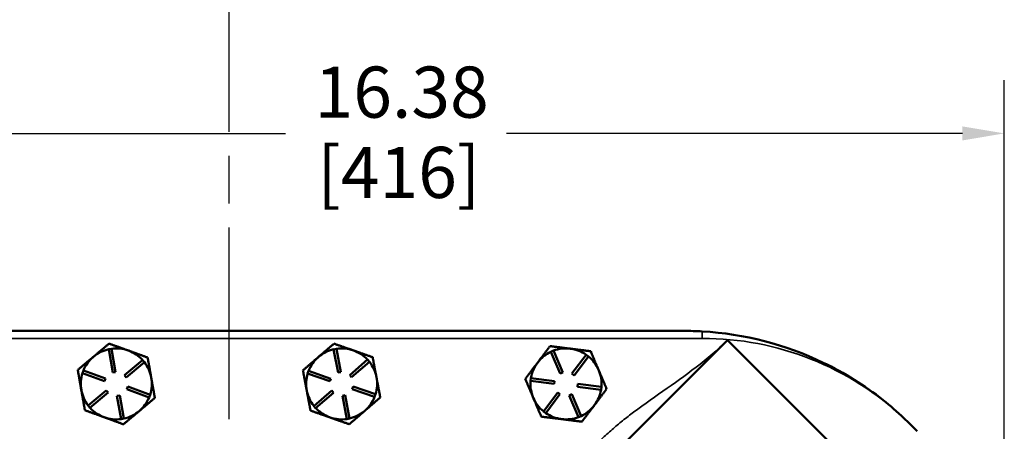
# Model space of a CAD drawing. Units: inches. Extents: x 0.6 to 98.4, y 0.6 to 75.9.
# Drawn here: x 30.7 to 41.1, y 48.6 to 53 of the extents above; entities that cross this region are included whole.
import ezdxf

# ---------------------------------------------------------------- set-up
doc = ezdxf.new("R2010")
doc.units = ezdxf.units.IN
doc.header["$LTSCALE"] = 4.5
doc.header["$MEASUREMENT"] = 0
doc.linetypes.add('CHAIN', pattern=[0.7087, 0.4724, -0.0591, 0.1181, -0.0591])
for name, color, linetype, lineweight in [('Centerline (ANSI)', 7, 'CHAIN', 25), ('Dimension (ANSI)', 7, 'Continuous', 25), ('Visible (ANSI)', 7, 'Continuous', 50), ('Visible Narrow (ANSI)', 7, 'Continuous', 35)]:
    doc.layers.add(name, color=color, linetype=linetype, lineweight=lineweight)
doc.styles.add('Note Text (ANSI)', font='tahoma.ttf')
doc.dimstyles.new('Default (ANSI)', dxfattribs={"dimscale": 4.5, "dimtxt": 0.12, "dimasz": 0.098425, "dimexe": 0.125, "dimexo": 0.0625, "dimgap": 0.031496, "dimtad": 0, "dimtih": 1, "dimtoh": 1, "dimrnd": 1e-08, "dimzin": 4, "dimdsep": 46, "dimtxsty": 'Note Text (ANSI)', "dimcen": 0.09, "dimdle": 0.393701, "dimclrd": 256, "dimclre": 256, "dimclrt": 256, "dimadec": 0, "dimazin": 1, "dimtfac": 1, "dimtofl": 0, "dimtmove": 0, "dimatfit": 3, "dimfxl": 0, "dimtolj": 1, "dimtzin": 4, "dimlwd": -1, "dimlwe": -1, "dimarcsym": 0})

# ---------------------------------------------------------------- blocks, each defined once
blk = doc.blocks.new('*D26')
at = {"layer": 'Defpoints', "color": 0, "transparency": 16777216}
for p in [(41.057, 51.789), (24.677, 46.323), (41.057, 46.323)]:
    blk.add_point(p, dxfattribs=at)
at = {"layer": 'Dimension (ANSI)', "transparency": 16777216}
for p, q in [((24.677, 46.604), (24.677, 52.352)), ((41.057, 46.604), (41.057, 52.352)), ((25.12, 51.789), (33.464, 51.789)), ((40.614, 51.789), (35.799, 51.789))]:
    blk.add_line(p, q, dxfattribs=at)
for points in [[(25.12, 51.863), (25.12, 51.715), (24.677, 51.789)], [(40.614, 51.863), (40.614, 51.715), (41.057, 51.789)]]:
    blk.add_solid(points, dxfattribs=at)
at = {"layer": 'Dimension (ANSI)', "transparency": 16777216, "char_height": 0.54, "attachment_point": 1, "style": 'Note Text (ANSI)'}
for s, insert in [('\\A1; 16.38', (33.606, 52.495)), ('\\A1;[416]', (33.799, 51.647))]:
    blk.add_mtext(s, dxfattribs=dict(at, insert=insert))

msp = doc.modelspace()

# ---------------------------------------------------------------- linework, layer by layer
at = {"layer": 'Centerline (ANSI)', "linetype": 'CHAIN', "ltscale": 0.952448}
msp.add_line((32.867, 69.019), (32.867, 10.19), dxfattribs=at)
at = {"layer": 'Visible (ANSI)'}
for p, q in [((37.677, 49.703), (28.057, 49.703)), ((31.597, 49.509), (31.626, 49.515)), ((31.64, 49.263), (31.597, 49.509)), ((31.626, 49.515), (31.67, 49.268)), ((33.972, 49.508), (34.002, 49.514)), ((34.019, 49.263), (33.972, 49.508)), ((34.002, 49.514), (34.048, 49.268)), ((36.609, 48.084), (38.132, 49.606)), ((38.132, 49.606), (40.96, 46.778)), ((31.439, 49.432), (31.432, 49.427)), ((31.809, 49.494), (31.801, 49.496)), ((36.267, 49.482), (36.295, 49.494)), ((36.364, 49.252), (36.267, 49.482)), ((36.295, 49.494), (36.392, 49.264)), ((36.49, 49.251), (36.641, 49.451)), ((36.665, 49.433), (36.514, 49.233)), ((36.641, 49.451), (36.665, 49.433)), ((31.763, 49.235), (31.954, 49.395)), ((31.974, 49.372), (31.782, 49.212)), ((31.954, 49.395), (31.974, 49.372)), ((34.142, 49.236), (34.331, 49.399)), ((34.351, 49.376), (34.161, 49.213)), ((34.331, 49.399), (34.351, 49.376)), ((31.319, 49.257), (31.329, 49.285)), ((31.554, 49.171), (31.319, 49.257)), ((31.329, 49.285), (31.564, 49.199)), ((31.564, 49.199), (31.554, 49.171)), ((31.67, 49.268), (31.64, 49.263)), ((31.782, 49.212), (31.763, 49.235)), ((33.698, 49.252), (33.708, 49.281)), ((33.934, 49.17), (33.698, 49.252)), ((33.708, 49.281), (33.944, 49.198)), ((33.944, 49.198), (33.934, 49.17)), ((34.048, 49.268), (34.019, 49.263)), ((34.161, 49.213), (34.142, 49.236)), ((36.053, 49.174), (36.056, 49.204)), ((36.056, 49.204), (36.305, 49.173)), ((36.392, 49.264), (36.364, 49.252)), ((36.514, 49.233), (36.49, 49.251)), ((36.774, 49.285), (36.771, 49.292)), ((31.789, 49.086), (31.799, 49.114)), ((31.799, 49.114), (32.034, 49.029)), ((34.17, 49.087), (34.18, 49.116)), ((34.18, 49.116), (34.416, 49.033)), ((36.301, 49.143), (36.053, 49.174)), ((36.305, 49.173), (36.301, 49.143)), ((36.549, 49.112), (36.553, 49.142)), ((36.797, 49.081), (36.549, 49.112)), ((36.553, 49.142), (36.801, 49.111)), ((36.801, 49.111), (36.797, 49.081)), ((31.38, 48.913), (31.571, 49.074)), ((31.591, 49.051), (31.399, 48.89)), ((31.571, 49.074), (31.591, 49.051)), ((31.684, 49.017), (31.713, 49.022)), ((31.727, 48.771), (31.684, 49.017)), ((31.713, 49.022), (31.757, 48.776)), ((32.024, 49), (31.789, 49.086)), ((32.034, 49.029), (32.024, 49)), ((33.763, 48.909), (33.952, 49.072)), ((33.972, 49.05), (33.782, 48.887)), ((33.952, 49.072), (33.972, 49.05)), ((34.065, 49.017), (34.095, 49.023)), ((34.112, 48.771), (34.065, 49.017)), ((34.095, 49.023), (34.141, 48.777)), ((34.406, 49.005), (34.17, 49.087)), ((34.416, 49.033), (34.406, 49.005)), ((36.189, 48.853), (36.339, 49.052)), ((36.363, 49.034), (36.213, 48.834)), ((36.339, 49.052), (36.363, 49.034)), ((36.462, 49.022), (36.489, 49.033)), ((36.559, 48.791), (36.462, 49.022)), ((36.489, 49.033), (36.586, 48.803)), ((31.399, 48.89), (31.38, 48.913)), ((33.782, 48.887), (33.763, 48.909)), ((36.723, 48.913), (36.728, 48.92)), ((33.929, 48.79), (33.937, 48.787)), ((34.298, 48.856), (34.304, 48.861)), ((36.213, 48.834), (36.189, 48.853)), ((36.586, 48.803), (36.559, 48.791)), ((31.757, 48.776), (31.727, 48.771)), ((34.141, 48.777), (34.112, 48.771))]:
    msp.add_line(p, q, dxfattribs=at)
for centre, radius, start, end in [((31.677, 49.143), 0.375, 102.318, 129.4049), ((31.677, 49.143), 0.375, 70.6462, 97.7331), ((34.057, 49.143), 0.375, 103.0182, 130.7258), ((34.057, 49.143), 0.375, 70.7258, 98.4333), ((36.427, 49.143), 0.375, 82.9004, 110.6079), ((36.427, 49.143), 0.375, 55.1928, 82.9004), ((31.677, 49.143), 0.375, 130.6462, 157.7331), ((31.677, 49.143), 0.375, 129.4049, 130.6462), ((31.677, 49.143), 0.375, 69.4049, 70.6462), ((31.677, 49.143), 0.375, 42.318, 69.4049), ((34.057, 49.143), 0.375, 130.7258, 158.4333), ((34.057, 49.143), 0.375, 43.0182, 70.7258), ((36.427, 49.143), 0.375, 115.1928, 142.9004), ((36.427, 49.143), 0.375, 23.521, 50.6079), ((31.677, 49.143), 0.375, 10.0256, 37.7331), ((34.057, 49.143), 0.375, 10.7258, 38.4333), ((36.427, 49.143), 0.375, 142.9004, 170.6079), ((31.677, 49.143), 0.375, 162.318, 190.0256), ((31.677, 49.143), 0.375, 342.318, 10.0256), ((34.057, 49.143), 0.375, 163.0182, 190.7258), ((34.057, 49.143), 0.375, 343.0182, 10.7258), ((36.427, 49.143), 0.375, 22.2797, 23.521), ((36.427, 49.143), 0.375, 355.1928, 22.2797), ((36.427, 49.143), 0.375, 175.1928, 202.9004), ((31.677, 49.143), 0.375, 190.0256, 217.7331), ((31.677, 49.143), 0.375, 310.0256, 337.7331), ((34.057, 49.143), 0.375, 190.7258, 218.4333), ((34.057, 49.143), 0.375, 311.3464, 338.4333), ((36.427, 49.143), 0.375, 202.9004, 230.6079), ((36.427, 49.143), 0.375, 323.521, 350.6079), ((31.677, 49.143), 0.375, 222.318, 250.0256), ((34.057, 49.143), 0.375, 223.0182, 250.1051), ((36.427, 49.143), 0.375, 295.1928, 322.2797), ((36.427, 49.143), 0.375, 322.2797, 323.521), ((31.677, 49.143), 0.375, 250.0256, 277.7331), ((31.677, 49.143), 0.375, 282.318, 310.0256), ((34.057, 49.143), 0.375, 250.1051, 251.3464), ((34.057, 49.143), 0.375, 251.3464, 278.4333), ((34.057, 49.143), 0.375, 283.0182, 310.1051), ((34.057, 49.143), 0.375, 310.1051, 311.3464), ((36.427, 49.143), 0.375, 235.1928, 262.9004), ((36.427, 49.143), 0.375, 262.9004, 290.6079), ((37.677, 46.323), 3.38, 43.3316, 46.6684)]:
    msp.add_arc(centre, radius, start, end, dxfattribs=at)
msp.add_open_spline([(37.867, 49.697), (37.802, 49.701), (37.738, 49.703), (37.677, 49.703)], degree=3, dxfattribs=at)
msp.add_open_spline([(39.996, 48.781), (39.925, 48.848), (39.852, 48.912), (39.581, 49.127), (39.369, 49.259), (38.745, 49.56), (38.31, 49.672), (37.867, 49.697)], degree=3, knots=[-6.023423, -6.023423, -6.023423, -6.023423, -5.28177, -5.28177, -3.387079, -3.387079, -0.000762, -0.000762, -0.000762, -0.000762], dxfattribs=at)
for points, weights in [([(31.601, 49.569), (31.514, 49.496), (31.439, 49.432)], [1.34578561867, 1.44777834384, 1.44983996629]), ([(31.801, 49.496), (31.708, 49.53), (31.601, 49.569)], [1.44983996631, 1.44777834385, 1.34578561867]), ([(33.976, 49.568), (33.888, 49.492), (33.812, 49.427)], [1.34573389246, 1.4498267712, 1.44982677123]), ([(34.181, 49.497), (34.086, 49.53), (33.976, 49.568)], [1.44982677125, 1.44982677121, 1.34573389247]), ([(36.258, 49.542), (36.188, 49.449), (36.128, 49.369)], [1.34573389251, 1.44982677124, 1.44982677128]), ([(36.473, 49.515), (36.373, 49.527), (36.258, 49.542)], [1.44982677128, 1.44982677124, 1.34573389249]), ([(36.688, 49.488), (36.573, 49.502), (36.473, 49.515)], [1.34575504669, 1.4498267712, 1.44982677123]), ([(31.432, 49.427), (31.357, 49.364), (31.27, 49.291)], [1.44983996636, 1.44777813008, 1.34576446124]), ([(32.008, 49.421), (31.901, 49.46), (31.809, 49.494)], [1.34576446124, 1.44777813007, 1.44983996635]), ([(32.046, 49.208), (32.029, 49.307), (32.008, 49.421)], [1.44982677127, 1.44982677123, 1.34575504671]), ([(33.812, 49.427), (33.736, 49.361), (33.648, 49.286)], [1.44982677129, 1.44982677125, 1.3457338925]), ([(34.385, 49.425), (34.275, 49.463), (34.181, 49.497)], [1.34573389251, 1.44982677124, 1.44982677128]), ([(34.425, 49.212), (34.406, 49.311), (34.385, 49.425)], [1.44982677128, 1.44982677124, 1.34573389249]), ([(36.771, 49.292), (36.732, 49.383), (36.688, 49.488)], [1.44983996636, 1.44777813008, 1.34576446124]), ([(36.128, 49.369), (36.067, 49.289), (35.997, 49.196)], [1.44982677125, 1.44982677121, 1.34573389247]), ([(31.27, 49.291), (31.29, 49.176), (31.307, 49.077)], [1.34575504669, 1.4498267712, 1.44982677123]), ([(32.084, 48.995), (32.064, 49.109), (32.046, 49.208)], [1.34573389248, 1.44982677121, 1.44982677125]), ([(33.648, 49.286), (33.67, 49.172), (33.688, 49.073)], [1.34573389248, 1.44982677121, 1.44982677125]), ([(34.465, 49), (34.444, 49.114), (34.425, 49.212)], [1.34575504669, 1.4498267712, 1.44982677123]), ([(35.997, 49.196), (36.042, 49.089), (36.081, 48.997)], [1.34573389246, 1.4498267712, 1.44982677123]), ([(36.856, 49.089), (36.812, 49.194), (36.774, 49.285)], [1.34578561867, 1.44777834384, 1.44983996629]), ([(31.307, 49.077), (31.325, 48.978), (31.345, 48.864)], [1.44982677128, 1.44982677124, 1.34573389249]), ([(31.918, 48.855), (31.995, 48.92), (32.084, 48.995)], [1.44982677129, 1.44982677125, 1.3457338925]), ([(33.688, 49.073), (33.707, 48.974), (33.729, 48.86)], [1.44982677127, 1.44982677123, 1.34575504671]), ([(34.304, 48.861), (34.379, 48.925), (34.465, 49)], [1.44983996636, 1.44777813008, 1.34576446124]), ([(36.081, 48.997), (36.12, 48.904), (36.166, 48.797)], [1.44982677129, 1.44982677125, 1.3457338925]), ([(36.728, 48.92), (36.788, 48.998), (36.856, 49.089)], [1.44983996631, 1.44777834385, 1.34578561867]), ([(36.595, 48.744), (36.664, 48.835), (36.723, 48.913)], [1.34576446124, 1.44777813007, 1.44983996635]), ([(31.345, 48.864), (31.454, 48.825), (31.549, 48.79)], [1.34573389251, 1.44982677124, 1.44982677128]), ([(31.549, 48.79), (31.643, 48.756), (31.752, 48.716)], [1.44982677125, 1.44982677121, 1.34573389247]), ([(31.752, 48.716), (31.841, 48.791), (31.918, 48.855)], [1.34573389246, 1.4498267712, 1.44982677123]), ([(33.729, 48.86), (33.836, 48.823), (33.929, 48.79)], [1.34576446124, 1.44777813007, 1.44983996635]), ([(33.937, 48.787), (34.03, 48.755), (34.137, 48.717)], [1.44983996631, 1.44777834385, 1.34578561867]), ([(34.137, 48.717), (34.224, 48.791), (34.298, 48.856)], [1.34578561867, 1.44777834384, 1.44983996629]), ([(36.166, 48.797), (36.281, 48.783), (36.38, 48.771)], [1.34573389248, 1.44982677121, 1.44982677125]), ([(36.38, 48.771), (36.48, 48.758), (36.595, 48.744)], [1.44982677127, 1.44982677123, 1.34575504671])]:
    msp.add_rational_spline(points, weights, degree=2, dxfattribs=at)
at = {"layer": 'Visible Narrow (ANSI)'}
for p in [(27.867, 49.624), (37.867, 49.697)]:
    msp.add_line(p, (37.867, 49.624), dxfattribs=at)
msp.add_arc((37.867, 46.513), 3.111, 46.8125, 90, dxfattribs=at)
msp.add_open_spline([(38.132, 49.606), (38.028, 49.503), (37.916, 49.408), (37.686, 49.231), (37.568, 49.148), (37.45, 49.065), (37.332, 48.983), (37.213, 48.9), (37.059, 48.781), (37.02, 48.75), (36.982, 48.718), (36.963, 48.703), (36.945, 48.688), (36.909, 48.656), (36.891, 48.641), (36.872, 48.624), (36.854, 48.608), (36.835, 48.59), (36.798, 48.555), (36.782, 48.539), (36.767, 48.524), (36.758, 48.515), (36.75, 48.507), (36.741, 48.498), (36.737, 48.493), (36.732, 48.488), (36.727, 48.483), (36.719, 48.475), (36.712, 48.467), (36.692, 48.445), (36.679, 48.432), (36.657, 48.406), (36.647, 48.395), (36.637, 48.383), (36.637, 48.383), (36.637, 48.383), (36.637, 48.383)], degree=3, knots=[-8.7358, -8.7358, -8.7358, -8.7358, -7.620167, -7.620167, -6.504534, -6.504534, -6.504534, -5.388898, -5.388898, -5.008592, -5.008592, -5.008592, -4.82454, -4.82454, -4.640487, -4.640487, -4.640487, -4.456878, -4.456878, -4.273268, -4.273268, -4.273268, -4.159778, -4.159778, -4.159778, -4.107163, -4.107163, -4.107163, -4.028223, -4.028223, -3.889209, -3.889209, -3.773177, -3.773177, -3.773177, -3.773176, -3.773176, -3.773176, -3.773176], dxfattribs=at)

# ---------------------------------------------------------------- dimensions: what is measured, and where the dimension line sits
at = {"layer": 'Dimension (ANSI)'}
dim = msp.add_linear_dim(base=(41.057, 51.789), p1=(24.677, 46.323), p2=(41.057, 46.323), angle=180, text=' <>\\X[416]', dimstyle='Default (ANSI)', override={"dimgap": 0.031496, "dimtih": 0, "dimtoh": 0, "dimdec": 2, "dimpost": '\\X', "dimtol": 0, "dimlim": 0, "dimtp": 0, "dimtm": 0, "dimtdec": 2, "dimatfit": 1, "dimtvp": -0.25}, dxfattribs=at)
dim.commit()
dim.dimension.update_dxf_attribs({"geometry": '*D26', "text_midpoint": (34.632, 51.789), "dimtype": 160})

doc.saveas('drawing.dxf')
